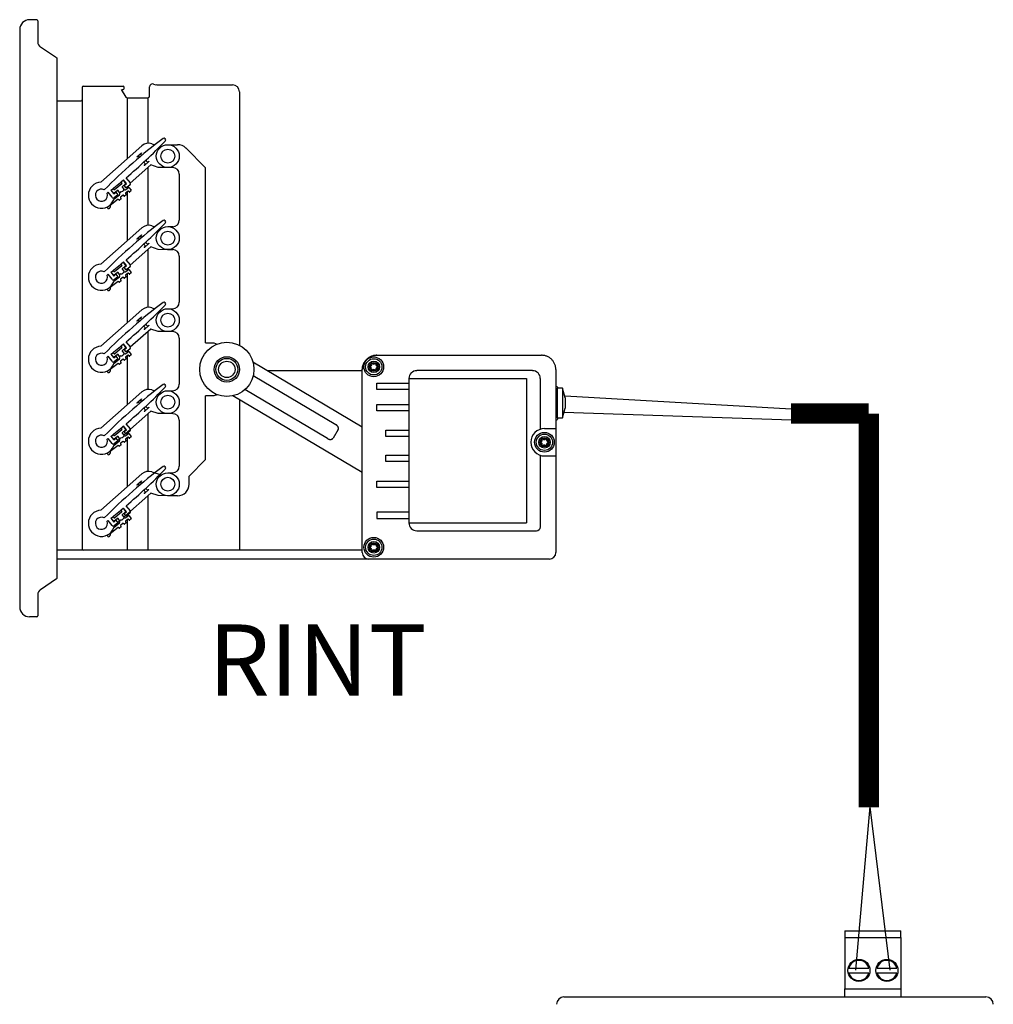
# Model space of a CAD drawing. Units: millimetres. Extents: x -1019 to 29678, y 158 to 8563.
# Drawn here: x 8813 to 9959, y 2417 to 3576 of the extents above; entities that cross this region are included whole.
import ezdxf

# ---------------------------------------------------------------- set-up
doc = ezdxf.new("R2010")
doc.units = ezdxf.units.MM
for name, color, linetype in [('AIRZONE CABLE', 7, 'Continuous'), ('AIRZONE HARDWARE', 7, 'Continuous'), ('Cable negro', 8, 'Continuous'), ('Cable rojo', 1, 'Continuous')]:
    doc.layers.add(name, color=color, linetype=linetype)
doc.styles.get("Standard").update_dxf_attribs({"font": 'arial.ttf'})

msp = doc.modelspace()

# ---------------------------------------------------------------- linework, layer by layer
at = {"color": 7, "linetype": 'Continuous'}
for p, q in [((8832.9, 3575.9), (8824.4, 3575.9)), ((8832.9, 3575.9), (8824.4, 3575.9)), ((8834.1, 3574.7), (8834.1, 3549.8)), ((8812.8, 3564.3), (8812.8, 2884.7)), ((8856.3, 3531), (8837.3, 3543.7)), ((8856.9, 2919.1), (8856.9, 3529.9)), ((8970.1, 3500.1), (8972.9, 3499.4)), ((8886.2, 3496.4), (8886.2, 2952.6)), ((8887.4, 3497.5), (8934.5, 3497.5)), ((8887.4, 3497.5), (8934.5, 3497.5)), ((8932.4, 3493.6), (8937.7, 3484.9)), ((8932.9, 3493.6), (8934.5, 3493.6)), ((8935.6, 3494.8), (8935.6, 3496.4)), ((8965.7, 3485.9), (8965.7, 3496.8)), ((8975.5, 3499.1), (9063.3, 3499.1)), ((9071.5, 3490.9), (9071.5, 3192.5)), ((8856.9, 3480.5), (8885, 3480.5)), ((8856.9, 3480.5), (8885, 3480.5)), ((8939.3, 3484), (8963.8, 3484)), ((8908.4, 3384.7), (8956.6, 3427.4)), ((8950.7, 3414.5), (8956, 3419.2)), ((8956, 3419.2), (8956.2, 3418.9)), ((8968.4, 3429.8), (8971.9, 3428.6)), ((8977.8, 3426.7), (8979.1, 3426.2)), ((8987.1, 3428.8), (8998.7, 3428.8)), ((9031.5, 3401.6), (9008.3, 3424.9)), ((8950.9, 3414.3), (8950.7, 3414.5)), ((8964.9, 3409.1), (8959.6, 3404.4)), ((8964.7, 3409.3), (8964.9, 3409.1)), ((8967.3, 3404.9), (8942.9, 3383.4)), ((8959.6, 3404.4), (8959.4, 3404.6)), ((8975.7, 3402.1), (8967.3, 3404.9)), ((8986.7, 3401.8), (8975.7, 3402.1)), ((8992.9, 3401.8), (8987.1, 3401.8)), ((9031.5, 3195.6), (9031.5, 3401.6)), ((8933.2, 3383.6), (8932.4, 3384.5)), ((8932.5, 3385.1), (8934.3, 3386.5)), ((8934.8, 3386.5), (8937.5, 3383.2)), ((8938.4, 3382.9), (8934.9, 3387.3)), ((8937.9, 3389.8), (8942.7, 3383.9)), ((9000.6, 3394.1), (9000.6, 3340)), ((8921.6, 3366.9), (8916.8, 3372.8)), ((8919.9, 3375.1), (8923.4, 3370.8)), ((8920.3, 3375.2), (8922.4, 3376.9)), ((8923.5, 3371.3), (8920.3, 3375.2)), ((8923, 3376.9), (8923.7, 3376)), ((8923.4, 3370.8), (8926, 3372.8)), ((8927.9, 3374.9), (8923.5, 3371.3)), ((8924.2, 3375.9), (8933.1, 3383.1)), ((8926, 3372.8), (8928.4, 3369.8)), ((8930.4, 3372.4), (8928.5, 3374.9)), ((8931.7, 3373.5), (8930.5, 3372.3)), ((8937.4, 3382.6), (8933.3, 3379.3)), ((8933.3, 3378.7), (8935.2, 3376.3)), ((8935.9, 3380.9), (8938.4, 3382.9)), ((8938.3, 3377.9), (8935.9, 3380.9)), ((8940.4, 3374.1), (8937.5, 3371.7)), ((8937.9, 3376), (8940.8, 3378.4)), ((8942.4, 3381.1), (8938.3, 3377.9)), ((8941.7, 3373.1), (8940.9, 3374)), ((8941.4, 3378.4), (8944.1, 3375.1)), ((8944, 3374.5), (8942.2, 3373.1)), ((8928.5, 3364.5), (8919.4, 3357.1)), ((8923.7, 3364.5), (8930.1, 3369.7)), ((8928.4, 3369.8), (8924.4, 3366.6)), ((8929.8, 3363.5), (8929.1, 3364.4)), ((8932.1, 3364.9), (8930.3, 3363.5)), ((8934.5, 3369.3), (8931.5, 3366.9)), ((8931.5, 3366.4), (8932.2, 3365.5)), ((8935.7, 3368.3), (8935, 3369.2)), ((8938.1, 3369.7), (8936.3, 3368.3)), ((8937.4, 3371.2), (8938.1, 3370.3)), ((8916, 3355.2), (8916, 3355.6)), ((8919.3, 3356.8), (8919.1, 3354.9)), ((8908.4, 3288.2), (8956.6, 3330.9)), ((8968.4, 3333.3), (8971.9, 3332.1)), ((8977.8, 3330.1), (8979.1, 3329.7)), ((8987.1, 3332.3), (8992.9, 3332.3)), ((8950.7, 3318), (8956, 3322.6)), ((8950.9, 3317.7), (8950.7, 3318)), ((8956, 3322.6), (8956.2, 3322.4)), ((8967.3, 3308.4), (8942.9, 3286.8)), ((8959.6, 3307.8), (8959.4, 3308.1)), ((8964.9, 3312.5), (8959.6, 3307.8)), ((8964.7, 3312.8), (8964.9, 3312.5)), ((8975.7, 3305.6), (8967.3, 3308.4)), ((8986.7, 3305.2), (8975.7, 3305.6)), ((8992.9, 3305.2), (8987.1, 3305.2)), ((8937.9, 3293.2), (8942.7, 3287.3)), ((9000.6, 3297.5), (9000.6, 3243.4)), ((8920.3, 3278.7), (8922.4, 3280.4)), ((8923, 3280.3), (8923.7, 3279.4)), ((8924.2, 3279.4), (8933.1, 3286.5)), ((8933.2, 3287.1), (8932.4, 3288)), ((8932.5, 3288.5), (8934.3, 3290)), ((8937.4, 3286.1), (8933.3, 3282.7)), ((8933.3, 3282.2), (8935.2, 3279.8)), ((8934.8, 3289.9), (8937.5, 3286.6)), ((8938.4, 3286.4), (8934.9, 3290.7)), ((8935.9, 3284.3), (8938.4, 3286.4)), ((8938.3, 3281.3), (8935.9, 3284.3)), ((8937.9, 3279.5), (8940.8, 3281.9)), ((8942.4, 3284.6), (8938.3, 3281.3)), ((8941.4, 3281.8), (8944.1, 3278.5)), ((8921.6, 3270.3), (8916.8, 3276.2)), ((8919.9, 3278.6), (8923.4, 3274.2)), ((8923.5, 3274.8), (8920.3, 3278.7)), ((8923.4, 3274.2), (8926, 3276.3)), ((8927.9, 3278.4), (8923.5, 3274.8)), ((8923.7, 3268), (8930.1, 3273.2)), ((8928.4, 3273.3), (8924.4, 3270)), ((8926, 3276.3), (8928.4, 3273.3)), ((8930.4, 3275.9), (8928.5, 3278.3)), ((8932.1, 3268.4), (8930.3, 3266.9)), ((8931.7, 3276.9), (8930.5, 3275.8)), ((8934.5, 3272.7), (8931.5, 3270.4)), ((8931.5, 3269.8), (8932.2, 3268.9)), ((8935.7, 3271.8), (8935, 3272.7)), ((8938.1, 3273.2), (8936.3, 3271.7)), ((8937.4, 3274.6), (8938.1, 3273.7)), ((8940.4, 3277.5), (8937.5, 3275.2)), ((8941.7, 3276.6), (8940.9, 3277.5)), ((8944, 3278), (8942.2, 3276.5)), ((8916, 3258.7), (8916, 3259)), ((8919.3, 3260.3), (8919.1, 3258.4)), ((8928.5, 3267.9), (8919.4, 3260.5)), ((8929.8, 3267), (8929.1, 3267.9)), ((8908.4, 3191.7), (8956.6, 3234.3)), ((8968.4, 3236.7), (8971.9, 3235.5)), ((8977.8, 3233.6), (8979.1, 3233.1)), ((8987.1, 3235.7), (8992.9, 3235.7)), ((8950.7, 3221.4), (8956, 3226.1)), ((8956, 3226.1), (8956.2, 3225.8)), ((8967.3, 3211.8), (8942.9, 3190.3)), ((8950.9, 3221.2), (8950.7, 3221.4)), ((8959.6, 3211.3), (8959.4, 3211.6)), ((8964.9, 3216), (8959.6, 3211.3)), ((8964.7, 3216.2), (8964.9, 3216)), ((8975.7, 3209), (8967.3, 3211.8)), ((8986.7, 3208.7), (8975.7, 3209)), ((8992.9, 3208.7), (8987.1, 3208.7)), ((9000.6, 3201), (9000.6, 3146.9)), ((8924.2, 3182.8), (8933.1, 3190)), ((8933.2, 3190.5), (8932.4, 3191.4)), ((8932.5, 3192), (8934.3, 3193.4)), ((8937.4, 3189.5), (8933.3, 3186.2)), ((8934.8, 3193.4), (8937.5, 3190.1)), ((8938.4, 3189.8), (8934.9, 3194.2)), ((8935.9, 3187.8), (8938.4, 3189.8)), ((8938.3, 3184.8), (8935.9, 3187.8)), ((8937.9, 3196.7), (8942.7, 3190.8)), ((8942.4, 3188.1), (8938.3, 3184.8)), ((9031.5, 3195.6), (9041.3, 3195.6)), ((9041.3, 3195.6), (9045.3, 3194.1)), ((8921.6, 3173.8), (8916.8, 3179.7)), ((8919.9, 3182.1), (8923.4, 3177.7)), ((8920.3, 3182.1), (8922.4, 3183.8)), ((8923.5, 3178.2), (8920.3, 3182.1)), ((8923, 3183.8), (8923.7, 3182.9)), ((8923.4, 3177.7), (8926, 3179.8)), ((8927.9, 3181.8), (8923.5, 3178.2)), ((8923.7, 3171.4), (8930.1, 3176.6)), ((8928.4, 3176.8), (8924.4, 3173.5)), ((8926, 3179.8), (8928.4, 3176.8)), ((8930.4, 3179.4), (8928.5, 3181.8)), ((8931.7, 3180.4), (8930.5, 3179.3)), ((8934.5, 3176.2), (8931.5, 3173.8)), ((8933.3, 3185.7), (8935.2, 3183.3)), ((8935.7, 3175.2), (8935, 3176.1)), ((8938.1, 3176.6), (8936.3, 3175.2)), ((8937.4, 3178.1), (8938.1, 3177.2)), ((8940.4, 3181), (8937.5, 3178.6)), ((8937.9, 3183), (8940.8, 3185.3)), ((8941.7, 3180), (8940.9, 3180.9)), ((8941.4, 3185.3), (8944.1, 3182)), ((8944, 3181.4), (8942.2, 3180)), ((9232.9, 3180.9), (9426.9, 3180.9)), ((8928.5, 3171.4), (8919.4, 3164)), ((8929.8, 3170.4), (8929.1, 3171.3)), ((8932.1, 3171.8), (8930.3, 3170.4)), ((8931.5, 3173.3), (8932.2, 3172.4)), ((9087.3, 3173.1), (9216, 3096.7)), ((9216, 2948.8), (9216, 3164)), ((8916, 3162.1), (8916, 3162.5)), ((8919.3, 3163.7), (8919.1, 3161.8)), ((9087.7, 3157.1), (9184.7, 3099.5)), ((9104.1, 3163.1), (9216, 3163.1)), ((9445.1, 3143.9), (9443.8, 3143.9)), ((9445.1, 3143.9), (9445.6, 3143.4)), ((9445.4, 3142.1), (9445.4, 3107.3)), ((9451.6, 3142.1), (9445.4, 3142.1)), ((9445.6, 3143.2), (9445.6, 3142.1)), ((9451.6, 3142.1), (9451.6, 3107.3)), ((9454.6, 3130.9), (9451.6, 3142.1)), ((8908.4, 3095.1), (8956.6, 3137.8)), ((8950.7, 3124.9), (8956, 3129.5)), ((8956, 3129.5), (8956.2, 3129.3)), ((8968.4, 3140.2), (8971.9, 3139)), ((8977.8, 3137), (8979.1, 3136.6)), ((8987.1, 3139.2), (8992.9, 3139.2)), ((9031.5, 3058.1), (9031.5, 3133)), ((9045.3, 3134.5), (9041.3, 3133)), ((9216, 3042.8), (9063.6, 3133.2)), ((9174.9, 3082.9), (9077.8, 3140.5)), ((9454.6, 3130.9), (9454.6, 3118.5)), ((8950.9, 3124.6), (8950.7, 3124.9)), ((8964.9, 3119.4), (8959.6, 3114.8)), ((8964.7, 3119.7), (8964.9, 3119.4)), ((9071.5, 3128.6), (9071.5, 2951.5)), ((9451.6, 3107.3), (9454.6, 3118.5)), ((8967.3, 3115.3), (8936.1, 3087.7)), ((8959.6, 3114.8), (8959.4, 3115)), ((8975.7, 3112.5), (8967.3, 3115.3)), ((8986.7, 3112.2), (8975.7, 3112.5)), ((8992.9, 3112.2), (8987.1, 3112.2)), ((9445.4, 3107.3), (9451.6, 3107.3)), ((9445.6, 3107.3), (9445.6, 3105.7)), ((9445.6, 3107.3), (9445.6, 3105.6)), ((8933.2, 3094), (8932.4, 3094.9)), ((8932.5, 3095.4), (8934.3, 3096.9)), ((8934.8, 3096.8), (8937.5, 3093.5)), ((8938.4, 3093.3), (8934.9, 3097.7)), ((8937.9, 3100.1), (8942.7, 3094.2)), ((9000.6, 3104.4), (9000.6, 3050.4)), ((9443.8, 3105), (9445.1, 3105)), ((9445.6, 3105.6), (9445.1, 3105)), ((8921.6, 3077.2), (8916.8, 3083.1)), ((8919.9, 3085.5), (8923.4, 3081.2)), ((8920.3, 3085.6), (8922.4, 3087.3)), ((8923.5, 3081.7), (8920.3, 3085.6)), ((8923, 3087.2), (8923.7, 3086.3)), ((8923.4, 3081.2), (8926, 3083.2)), ((8927.9, 3085.3), (8923.5, 3081.7)), ((8924.2, 3086.3), (8933.1, 3093.5)), ((8931.7, 3083.8), (8924.2, 3077.2)), ((8926, 3083.2), (8928.4, 3080.2)), ((8930.4, 3082.8), (8928.5, 3085.2)), ((8937.4, 3093), (8933.3, 3089.7)), ((8933.3, 3089.1), (8935.2, 3086.7)), ((8935.9, 3091.2), (8938.4, 3093.3)), ((8938.3, 3088.2), (8935.9, 3091.2)), ((8940.4, 3084.4), (8937.5, 3082.1)), ((8937.9, 3086.4), (8940.8, 3088.8)), ((8942.4, 3091.5), (8938.3, 3088.2)), ((8941.7, 3083.5), (8940.9, 3084.4)), ((8941.4, 3088.7), (8944.1, 3085.4)), ((8944, 3084.9), (8942.2, 3083.4)), ((9187.5, 3093.4), (9181.5, 3083.4)), ((8928.5, 3074.9), (8919.4, 3067.5)), ((8923.7, 3074.9), (8930.1, 3080.1)), ((8928.4, 3080.2), (8924.4, 3076.9)), ((8929.8, 3073.9), (8929.1, 3074.8)), ((8932.1, 3075.3), (8930.3, 3073.8)), ((8934.5, 3079.6), (8931.5, 3077.3)), ((8931.5, 3076.7), (8932.2, 3075.8)), ((8935.7, 3078.7), (8935, 3079.6)), ((8938.1, 3080.1), (8936.3, 3078.6)), ((8937.4, 3081.5), (8938.1, 3080.6)), ((8916, 3065.6), (8916, 3065.9)), ((8919.3, 3067.2), (8919.1, 3065.3)), ((9012.2, 3038.8), (9031.5, 3058.1)), ((8908.4, 2998.6), (8956.6, 3041.3)), ((8968.4, 3043.6), (8979.1, 3040)), ((8987.1, 3042.6), (8992.9, 3042.6)), ((9012.2, 3029.1), (9012.2, 3038.8)), ((8950.7, 3028.3), (8956, 3033)), ((8950.9, 3028.1), (8950.7, 3028.3)), ((8956, 3033), (8956.2, 3032.8)), ((8967.3, 3018.7), (8936.1, 2991.1)), ((8959.6, 3018.2), (8959.4, 3018.5)), ((8964.9, 3022.9), (8959.6, 3018.2)), ((8964.7, 3023.1), (8964.9, 3022.9)), ((8975.7, 3015.9), (8967.3, 3018.7)), ((8986.7, 3015.6), (8975.7, 3015.9)), ((8998.7, 3015.6), (8987.1, 3015.6)), ((8937.9, 3003.6), (8942.7, 2997.7)), ((8920.3, 2989.1), (8922.4, 2990.8)), ((8923, 2990.7), (8923.7, 2989.8)), ((8924.2, 2989.7), (8933.1, 2996.9)), ((8933.2, 2997.5), (8932.4, 2998.4)), ((8932.5, 2998.9), (8934.3, 3000.4)), ((8937.4, 2996.5), (8933.3, 2993.1)), ((8933.3, 2992.6), (8935.2, 2990.2)), ((8934.8, 3000.3), (8937.5, 2997)), ((8938.4, 2996.8), (8934.9, 3001.1)), ((8935.9, 2994.7), (8938.4, 2996.8)), ((8938.3, 2991.7), (8935.9, 2994.7)), ((8937.9, 2989.9), (8940.8, 2992.2)), ((8942.4, 2995), (8938.3, 2991.7)), ((8941.4, 2992.2), (8944.1, 2988.9)), ((8921.6, 2980.7), (8916.8, 2986.6)), ((8919.9, 2989), (8923.4, 2984.6)), ((8923.5, 2985.2), (8920.3, 2989.1)), ((8923.4, 2984.6), (8926, 2986.7)), ((8927.9, 2988.7), (8923.5, 2985.2)), ((8923.7, 2978.3), (8930.1, 2983.6)), ((8931.7, 2987.3), (8924.2, 2980.6)), ((8928.4, 2983.7), (8924.4, 2980.4)), ((8926, 2986.7), (8928.4, 2983.7)), ((8930.4, 2986.3), (8928.5, 2988.7)), ((8932.1, 2978.8), (8930.3, 2977.3)), ((8934.5, 2983.1), (8931.5, 2980.7)), ((8931.5, 2980.2), (8932.2, 2979.3)), ((8935.7, 2982.1), (8935, 2983)), ((8938.1, 2983.5), (8936.3, 2982.1)), ((8937.4, 2985), (8938.1, 2984.1)), ((8940.4, 2987.9), (8937.5, 2985.5)), ((8941.7, 2986.9), (8940.9, 2987.8)), ((8944, 2988.3), (8942.2, 2986.9)), ((8916, 2969.1), (8916, 2969.4)), ((8919.3, 2970.7), (8919.1, 2968.7)), ((8928.5, 2978.3), (8919.4, 2970.9)), ((8929.8, 2977.4), (8929.1, 2978.3)), ((8857.2, 2951.5), (8856.9, 2951.5)), ((9216, 2951.5), (8856.9, 2951.5)), ((8934.5, 2951.5), (8887.4, 2951.5)), ((9142.2, 2951.5), (8970, 2951.5)), ((9436.1, 2941), (8856.9, 2941)), ((8837.3, 2905.3), (8856.3, 2918)), ((8834.1, 2899.2), (8834.1, 2874.2)), ((8832.9, 2873.1), (8824.4, 2873.1)), ((8832.9, 2873.1), (8824.4, 2873.1))]:
    msp.add_line(p, q, dxfattribs=at)
for p, q in [((8939.3, 3484), (8939.3, 3412.1)), ((8963.8, 3484), (8963.8, 3430.4)), ((8963.8, 3401.8), (8963.8, 3333.9)), ((8939.3, 3378.7), (8939.3, 3377.2)), ((8939.3, 3373.2), (8939.3, 3315.6)), ((8963.8, 3305.3), (8963.8, 3237.3)), ((8939.3, 3282.2), (8939.3, 3280.7)), ((8939.3, 3276.7), (8939.3, 3219)), ((8963.8, 3208.7), (8963.8, 3140.8)), ((8939.3, 3185.6), (8939.3, 3184.1)), ((8939.3, 3180.1), (8939.3, 3122.5)), ((9443.8, 3164), (9443.8, 2948.8)), ((9270.8, 3153.5), (9270.8, 2983.6)), ((9270.8, 3153.5), (9409.1, 3153.5)), ((9416.2, 3162.8), (9280.1, 3162.8)), ((9409.1, 3153.5), (9409.1, 2983.6)), ((9425.5, 3093.9), (9425.5, 3153.5)), ((9233, 3148.2), (9270.8, 3148.2)), ((9233, 3140.7), (9233, 3148.2)), ((9270.8, 3140.7), (9233, 3140.7)), ((9041.1, 3133), (9031.5, 3133)), ((9233, 3123.1), (9270.8, 3123.1)), ((9233, 3115.6), (9233, 3123.1)), ((8963.8, 3112.2), (8963.8, 3044.2)), ((9270.8, 3115.6), (9233, 3115.6)), ((9430.3, 3094.6), (9443.8, 3094.6)), ((8939.3, 3089.1), (8939.3, 3087.6)), ((8939.3, 3083.6), (8939.3, 3026)), ((9243.5, 3092.7), (9270.8, 3092.7)), ((9243.5, 3085.3), (9243.5, 3092.7)), ((9270.8, 3085.3), (9243.5, 3085.3)), ((9243.5, 3063.2), (9270.8, 3063.2)), ((9243.5, 3055.8), (9243.5, 3063.2)), ((9425.5, 2979), (9425.5, 3063.2)), ((9430.3, 3062.4), (9443.8, 3062.4)), ((9270.8, 3055.8), (9243.5, 3055.8)), ((9233, 3032.9), (9270.8, 3032.9)), ((9233, 3025.4), (9233, 3032.9)), ((9270.8, 3025.4), (9233, 3025.4)), ((8963.8, 3015.6), (8963.8, 2951.5)), ((8939.3, 2992.5), (8939.3, 2991)), ((9270.8, 2996.3), (9233, 2996.3)), ((9233, 2996.3), (9233, 2988.9)), ((8939.3, 2987.1), (8939.3, 2951.5)), ((9233, 2988.9), (9270.8, 2988.9)), ((9270.8, 2983.6), (9409.1, 2983.6)), ((9280.1, 2974.3), (9420.9, 2974.3))]:
    msp.add_line(p, q)
at = {"const_width": 23.9}
for points in [[(9812, 3112.3), (9720.5, 3112.3), (9720.5, 3112.3), (9720.5, 3112.3)], [(9812, 2649), (9812, 3112.3), (9812, 3112.3), (9812, 3112.3)]]:
    msp.add_lwpolyline(points, dxfattribs=at)
at = {"color": 7, "linetype": 'Continuous'}
for centre, radius in [((8987.1, 3415.3), 13.5), ((8987.1, 3415.3), 8.16), ((8987.1, 3318.8), 13.5), ((8987.1, 3318.8), 8.16), ((8987.1, 3222.2), 13.5), ((8987.1, 3222.2), 8.16), ((9056.6, 3164.3), 14.9), ((9056.6, 3164.3), 12.9), ((9229.5, 3167.3), 11.6), ((9229.5, 3167.3), 9.59), ((9056.6, 3164.3), 9.65), ((9229.5, 3167.3), 6.76), ((9229.5, 3167.3), 5.21), ((9229.5, 3167.3), 4.63), ((8987.1, 3125.7), 13.5), ((8987.1, 3125.7), 8.16), ((9430.3, 3078.5), 11.6), ((9430.3, 3078.5), 9.59), ((9430.3, 3078.5), 6.76), ((9430.3, 3078.5), 5.21), ((9430.3, 3078.5), 4.63), ((8987.1, 3029.1), 13.5), ((8987.1, 3029.1), 8.16), ((9229.5, 2954.9), 11.6), ((9229.5, 2954.9), 9.59), ((9229.5, 2954.9), 6.76), ((9229.5, 2954.9), 5.21), ((9229.5, 2954.9), 4.63)]:
    msp.add_circle(centre, radius, dxfattribs=at)
msp.add_circle((9056.6, 3164.3), 31.9)
for centre, radius, start, end in [((8824.4, 3564.3), 11.6, 90, 180), ((8824.4, 3564.3), 11.6, 90, 180), ((8832.9, 3574.7), 1.16, 0, 90), ((8832.9, 3574.7), 1.16, 0, 90), ((8841.4, 3549.8), 7.34, 180, 236.2323), ((8855.6, 3529.9), 1.35, 0, 56.2323), ((8969.2, 3496.8), 3.48, 74.9847, 180), ((8887.4, 3496.4), 1.16, 90, 180), ((8887.4, 3496.4), 1.16, 90, 180), ((8934.5, 3496.4), 1.16, 0, 90), ((8934.5, 3496.4), 1.16, 0, 90), ((8934.5, 3494.8), 1.16, 270, 0), ((8975.5, 3509.1), 10, 254.9847, 270), ((8885, 3481.7), 1.16, 270, 0), ((8885, 3481.7), 1.16, 270, 0), ((8939.3, 3485.9), 1.93, 211.4324, 270), ((8963.8, 3485.9), 1.93, 270, 0), ((9348.3, 2946), 612.1, 126.8169, 135.4171), ((8542.7, 3857.1), 612.1, 310.2183, 316.1463), ((8982.7, 3434.5), 1.93, 311.4816, 131.4816), ((8964.6, 3418.5), 12, 71.4816, 131.4816), ((8998.7, 3415.3), 13.5, 45, 90), ((8992.9, 3394.1), 7.72, 0, 90), ((8909, 3369.3), 15.4, 92.2866, 350.6765), ((8542.7, 3857.1), 612.1, 308.0492, 309.8567), ((8932.7, 3384.8), 0.386, 128.9816, 218.9816), ((8934.5, 3386.2), 0.386, 38.9816, 128.9816), ((8909, 3369.3), 7.14, 62.0926, 20.8706), ((8542.7, 3857.1), 612.1, 307.546, 307.6876), ((8922.7, 3376.6), 0.386, 38.9816, 128.9816), ((8924, 3376.2), 0.386, 218.9816, 308.9816), ((8928.2, 3374.6), 0.386, 38.9816, 128.9816), ((8932.2, 3377.3), 3.86, 262.7814, 338.0273), ((8932.9, 3383.4), 0.386, 308.9816, 38.9816), ((8933.6, 3379), 0.386, 128.9816, 218.9816), ((8936.7, 3377.6), 1.93, 218.9816, 308.9816), ((8937.2, 3382.9), 0.386, 308.9816, 38.9816), ((8940.6, 3373.8), 0.386, 38.9816, 128.9816), ((8941.1, 3378.1), 0.386, 38.9816, 128.9816), ((8942, 3373.4), 0.386, 218.9816, 308.9816), ((8941.2, 3382.6), 1.93, 308.9816, 38.9816), ((8943.8, 3374.8), 0.386, 308.9816, 38.9816), ((8923.1, 3368.1), 1.93, 218.9816, 308.9816), ((8928.8, 3364.2), 0.386, 38.9816, 128.9816), ((8930.1, 3363.8), 0.386, 218.9816, 308.9816), ((8928.9, 3371.2), 1.93, 308.9816, 38.9816), ((8931.8, 3366.6), 0.386, 128.9816, 218.9816), ((8931.9, 3365.2), 0.386, 308.9816, 38.9816), ((8934.7, 3369), 0.386, 38.9816, 128.9816), ((8936, 3368.6), 0.386, 218.9816, 308.9816), ((8937.7, 3371.4), 0.386, 128.9816, 218.9816), ((8937.8, 3370), 0.386, 308.9816, 38.9816), ((8917.5, 3355.1), 1.54, 173.9816, 353.9816), ((8919.6, 3356.8), 0.386, 128.9816, 173.9816), ((9348.3, 2849.4), 612.1, 126.8169, 135.4171), ((8982.7, 3338), 1.93, 311.4816, 131.4816), ((8992.9, 3340), 7.72, 270, 0), ((8542.7, 3760.6), 612.1, 310.2183, 316.1463), ((8964.6, 3321.9), 12, 71.4816, 131.4816), ((8992.9, 3297.5), 7.72, 0, 90), ((8909, 3272.8), 15.4, 92.2866, 350.6765), ((8909, 3272.8), 7.14, 62.0926, 20.8706), ((8542.7, 3760.6), 612.1, 308.0492, 309.8567), ((8922.7, 3280.1), 0.386, 38.9816, 128.9816), ((8932.7, 3288.2), 0.386, 128.9816, 218.9816), ((8932.9, 3286.8), 0.386, 308.9816, 38.9816), ((8933.6, 3282.4), 0.386, 128.9816, 218.9816), ((8934.5, 3289.7), 0.386, 38.9816, 128.9816), ((8936.7, 3281), 1.93, 218.9816, 308.9816), ((8937.2, 3286.4), 0.386, 308.9816, 38.9816), ((8941.1, 3281.6), 0.386, 38.9816, 128.9816), ((8941.2, 3286.1), 1.93, 308.9816, 38.9816), ((8542.7, 3760.6), 612.1, 307.546, 307.6876), ((8923.1, 3271.5), 1.93, 218.9816, 308.9816), ((8924, 3279.7), 0.386, 218.9816, 308.9816), ((8928.2, 3278.1), 0.386, 38.9816, 128.9816), ((8928.9, 3274.7), 1.93, 308.9816, 38.9816), ((8931.8, 3270.1), 0.386, 128.9816, 218.9816), ((8932.2, 3280.7), 3.86, 262.7814, 338.0273), ((8931.9, 3268.7), 0.386, 308.9816, 38.9816), ((8934.7, 3272.4), 0.386, 38.9816, 128.9816), ((8936, 3272), 0.386, 218.9816, 308.9816), ((8937.7, 3274.9), 0.386, 128.9816, 218.9816), ((8937.8, 3273.5), 0.386, 308.9816, 38.9816), ((8940.6, 3277.2), 0.386, 38.9816, 128.9816), ((8942, 3276.8), 0.386, 218.9816, 308.9816), ((8943.8, 3278.3), 0.386, 308.9816, 38.9816), ((8917.5, 3258.5), 1.54, 173.9816, 353.9816), ((8919.6, 3260.2), 0.386, 128.9816, 173.9816), ((8928.8, 3267.6), 0.386, 38.9816, 128.9816), ((8930.1, 3267.2), 0.386, 218.9816, 308.9816), ((9348.3, 2752.9), 612.1, 126.8169, 135.4171), ((8542.7, 3664.1), 612.1, 310.2183, 316.1463), ((8964.6, 3225.4), 12, 71.4816, 131.4816), ((8982.7, 3241.4), 1.93, 311.4816, 131.4816), ((8992.9, 3243.4), 7.72, 270, 0), ((8992.9, 3201), 7.72, 0, 90), ((8909, 3176.2), 15.4, 92.2866, 350.6765), ((8542.7, 3664.1), 612.1, 308.0492, 309.8567), ((8932.7, 3191.7), 0.386, 128.9816, 218.9816), ((8932.9, 3190.3), 0.386, 308.9816, 38.9816), ((8934.5, 3193.1), 0.386, 38.9816, 128.9816), ((8937.2, 3189.8), 0.386, 308.9816, 38.9816), ((8941.2, 3189.6), 1.93, 308.9816, 38.9816), ((8909, 3176.2), 7.14, 62.0926, 20.8706), ((8542.7, 3664.1), 612.1, 307.546, 307.6876), ((8922.7, 3183.5), 0.386, 38.9816, 128.9816), ((8924, 3183.1), 0.386, 218.9816, 308.9816), ((8928.2, 3181.5), 0.386, 38.9816, 128.9816), ((8928.9, 3178.2), 1.93, 308.9816, 38.9816), ((8932.2, 3184.2), 3.86, 262.7814, 338.0273), ((8933.6, 3185.9), 0.386, 128.9816, 218.9816), ((8934.7, 3175.9), 0.386, 38.9816, 128.9816), ((8936.7, 3184.5), 1.93, 218.9816, 308.9816), ((8937.7, 3178.3), 0.386, 128.9816, 218.9816), ((8937.8, 3176.9), 0.386, 308.9816, 38.9816), ((8940.6, 3180.7), 0.386, 38.9816, 128.9816), ((8941.1, 3185), 0.386, 38.9816, 128.9816), ((8942, 3180.3), 0.386, 218.9816, 308.9816), ((8943.8, 3181.7), 0.386, 308.9816, 38.9816), ((8919.6, 3163.7), 0.386, 128.9816, 173.9816), ((8923.1, 3175), 1.93, 218.9816, 308.9816), ((8928.8, 3171.1), 0.386, 38.9816, 128.9816), ((8930.1, 3170.7), 0.386, 218.9816, 308.9816), ((8931.8, 3173.5), 0.386, 128.9816, 218.9816), ((8931.9, 3172.1), 0.386, 308.9816, 38.9816), ((8936, 3175.5), 0.386, 218.9816, 308.9816), ((9225.2, 3167.3), 0.407, 105.7846, 254.2154), ((9224.4, 3170.3), 2.64, 285.7846, 14.2154), ((9224.4, 3164.4), 2.64, 345.7846, 74.2154), ((9227.4, 3171), 0.407, 45.7846, 194.2154), ((9229.5, 3173.2), 2.64, 225.7846, 314.2154), ((9229.5, 3161.5), 2.64, 45.7846, 134.2154), ((9231.6, 3171), 0.407, 345.7846, 134.2154), ((9234.6, 3170.3), 2.64, 165.7846, 254.2154), ((9234.6, 3164.4), 2.64, 105.7846, 194.2154), ((9233.8, 3167.3), 0.407, 285.7846, 74.2154), ((8917.5, 3162), 1.54, 173.9816, 353.9816), ((9227.4, 3163.7), 0.407, 165.7846, 314.2154), ((9231.6, 3163.7), 0.407, 225.7846, 14.2154), ((9348.3, 2656.3), 612.1, 126.8169, 135.4171), ((8542.7, 3567.5), 612.1, 310.2183, 316.1463), ((8964.6, 3128.8), 12, 71.4816, 131.4816), ((8982.7, 3144.9), 1.93, 311.4816, 131.4816), ((8992.9, 3146.9), 7.72, 270, 0), ((8992.9, 3104.4), 7.72, 0, 90), ((8909, 3079.7), 15.4, 92.2866, 350.6765), ((8542.7, 3567.5), 612.1, 308.0492, 309.8567), ((8932.7, 3095.1), 0.386, 128.9816, 218.9816), ((8934.5, 3096.6), 0.386, 38.9816, 128.9816), ((8909, 3079.7), 7.14, 62.0926, 20.8706), ((8542.7, 3567.5), 612.1, 307.546, 307.6876), ((8922.7, 3087), 0.386, 38.9816, 128.9816), ((8924, 3086.6), 0.386, 218.9816, 308.9816), ((8928.2, 3085), 0.386, 38.9816, 128.9816), ((8928.9, 3081.6), 1.93, 308.9816, 38.9816), ((8932.2, 3087.7), 3.86, 262.7814, 0.1817), ((8932.9, 3093.8), 0.386, 308.9816, 38.9816), ((8933.6, 3089.4), 0.386, 128.9816, 218.9816), ((8936.7, 3087.9), 1.93, 218.9816, 308.9816), ((8937.2, 3093.3), 0.386, 308.9816, 38.9816), ((8940.6, 3084.1), 0.386, 38.9816, 128.9816), ((8941.1, 3088.5), 0.386, 38.9816, 128.9816), ((8942, 3083.7), 0.386, 218.9816, 308.9816), ((8941.2, 3093), 1.93, 308.9816, 38.9816), ((8943.8, 3085.2), 0.386, 308.9816, 38.9816), ((8923.1, 3078.4), 1.93, 218.9816, 308.9816), ((8928.8, 3074.6), 0.386, 38.9816, 128.9816), ((8930.1, 3074.1), 0.386, 218.9816, 308.9816), ((8931.8, 3077), 0.386, 128.9816, 218.9816), ((8931.9, 3075.6), 0.386, 308.9816, 38.9816), ((8934.7, 3079.3), 0.386, 38.9816, 128.9816), ((8936, 3078.9), 0.386, 218.9816, 308.9816), ((8937.7, 3081.8), 0.386, 128.9816, 218.9816), ((8937.8, 3080.4), 0.386, 308.9816, 38.9816), ((9426, 3078.5), 0.407, 105.7846, 254.2154), ((9425.2, 3081.5), 2.64, 285.7846, 14.2154), ((9425.2, 3075.6), 2.64, 345.7846, 74.2154), ((9428.2, 3082.2), 0.407, 45.7846, 194.2154), ((9428.2, 3074.8), 0.407, 165.7846, 314.2154), ((9430.3, 3084.4), 2.64, 225.7846, 314.2154), ((9430.3, 3072.6), 2.64, 45.7846, 134.2154), ((9432.4, 3082.2), 0.407, 345.7846, 134.2154), ((9432.4, 3074.8), 0.407, 225.7846, 14.2154), ((9435.4, 3081.5), 2.64, 165.7846, 254.2154), ((9435.4, 3075.6), 2.64, 105.7846, 194.2154), ((9434.6, 3078.5), 0.407, 285.7846, 74.2154), ((8917.5, 3065.4), 1.54, 173.9816, 353.9816), ((8919.6, 3067.2), 0.386, 128.9816, 173.9816), ((9348.3, 2559.8), 612.1, 126.8169, 135.4171), ((8982.7, 3048.4), 1.93, 311.4816, 131.4816), ((8992.9, 3050.4), 7.72, 270, 0), ((8542.7, 3471), 612.1, 310.2183, 316.1463), ((8964.6, 3032.3), 12, 71.4816, 131.4816), ((8998.7, 3029.1), 13.5, 270, 0), ((8909, 2983.1), 15.4, 92.2866, 350.6765), ((8909, 2983.1), 7.14, 62.0926, 20.8706), ((8542.7, 3471), 612.1, 308.0492, 309.8567), ((8922.7, 2990.5), 0.386, 38.9816, 128.9816), ((8932.2, 2991.1), 3.86, 262.7814, 0.1817), ((8932.7, 2998.6), 0.386, 128.9816, 218.9816), ((8932.9, 2997.2), 0.386, 308.9816, 38.9816), ((8933.6, 2992.8), 0.386, 128.9816, 218.9816), ((8934.5, 3000.1), 0.386, 38.9816, 128.9816), ((8936.7, 2991.4), 1.93, 218.9816, 308.9816), ((8937.2, 2996.8), 0.386, 308.9816, 38.9816), ((8941.1, 2991.9), 0.386, 38.9816, 128.9816), ((8941.2, 2996.5), 1.93, 308.9816, 38.9816), ((8542.7, 3471), 612.1, 307.546, 307.6876), ((8923.1, 2981.9), 1.93, 218.9816, 308.9816), ((8924, 2990), 0.386, 218.9816, 308.9816), ((8928.2, 2988.4), 0.386, 38.9816, 128.9816), ((8928.9, 2985.1), 1.93, 308.9816, 38.9816), ((8931.8, 2980.4), 0.386, 128.9816, 218.9816), ((8931.9, 2979.1), 0.386, 308.9816, 38.9816), ((8934.7, 2982.8), 0.386, 38.9816, 128.9816), ((8936, 2982.4), 0.386, 218.9816, 308.9816), ((8937.7, 2985.2), 0.386, 128.9816, 218.9816), ((8937.8, 2983.8), 0.386, 308.9816, 38.9816), ((8940.6, 2987.6), 0.386, 38.9816, 128.9816), ((8942, 2987.2), 0.386, 218.9816, 308.9816), ((8943.8, 2988.6), 0.386, 308.9816, 38.9816), ((8917.5, 2968.9), 1.54, 173.9816, 353.9816), ((8919.6, 2970.6), 0.386, 128.9816, 173.9816), ((8928.8, 2978), 0.386, 38.9816, 128.9816), ((8930.1, 2977.6), 0.386, 218.9816, 308.9816), ((9224.4, 2957.8), 2.64, 285.7846, 14.2154), ((9227.4, 2958.5), 0.407, 45.7846, 194.2154), ((9229.5, 2960.7), 2.64, 225.7846, 314.2154), ((9231.6, 2958.5), 0.407, 345.7846, 134.2154), ((9234.6, 2957.8), 2.64, 165.7846, 254.2154), ((8887.4, 2952.6), 1.16, 180, 270), ((8887.4, 2952.6), 1.16, 180, 270), ((9223.7, 2948.8), 7.72, 180, 270), ((9225.2, 2954.9), 0.407, 105.7846, 254.2154), ((9224.4, 2951.9), 2.64, 345.7846, 74.2154), ((9227.4, 2951.2), 0.407, 165.7846, 314.2154), ((9229.5, 2949), 2.64, 45.7846, 134.2154), ((9231.6, 2951.2), 0.407, 225.7846, 14.2154), ((9234.6, 2951.9), 2.64, 105.7846, 194.2154), ((9233.8, 2954.9), 0.407, 285.7846, 74.2154), ((9436.1, 2948.8), 7.72, 270, 0), ((8855.6, 2919.1), 1.35, 303.7677, 0), ((8841.4, 2899.2), 7.34, 123.7677, 180), ((8824.4, 2884.7), 11.6, 180, 270), ((8832.9, 2874.2), 1.16, 270, 0)]:
    msp.add_arc(centre, radius, start, end, dxfattribs=at)
for centre, radius, start, end in [((9063.3, 3490.9), 8.18, 0, 90), ((9280.1, 3153.5), 9.27, 90, 180), ((9416.2, 3153.5), 9.27, 0, 90), ((9430.3, 3078.5), 16.1, 90, 270), ((9280.1, 2983.6), 9.27, 180, 270), ((9420.9, 2979), 4.63, 270, 0)]:
    msp.add_arc(centre, radius, start, end)
for points, knots in [([(8956.2, 3418.9), (8956.1, 3418.8), (8956, 3418.7), (8955.9, 3418.6), (8955.6, 3418.4), (8955.4, 3418.1), (8955.3, 3417.9), (8955.2, 3417.7), (8955.2, 3417.5), (8955.3, 3417.2), (8955.4, 3417.1), (8955.6, 3416.7), (8956.1, 3416.2), (8956.1, 3416.1), (8956.2, 3416.1), (8956.2, 3416)], [0, 0, 0, 0, 0.0280442, 0.0280442, 0.0280442, 0.0906068, 0.0906068, 0.0906068, 0.1317487, 0.1317487, 0.1317487, 0.2140954, 0.2140954, 0.2140954, 0.2289899, 0.2289899, 0.2289899, 0.2289899]), ([(8953.7, 3413.9), (8953.7, 3414), (8953.7, 3414), (8953.6, 3414), (8953.2, 3414.6), (8952.9, 3414.9), (8952.5, 3415), (8952.3, 3415.1), (8952.1, 3415), (8951.8, 3414.9), (8951.5, 3414.8), (8951.3, 3414.6), (8951.1, 3414.5), (8951, 3414.4), (8950.9, 3414.3)], [0.7762013, 0.7762013, 0.7762013, 0.7762013, 0.7856227, 0.7856227, 0.7856227, 0.8488016, 0.8488016, 0.9119806, 0.9119806, 0.9119806, 0.9713502, 0.9713502, 0.9713502, 1, 1, 1, 1]), ([(8959.4, 3404.6), (8959.5, 3404.7), (8959.6, 3404.8), (8959.8, 3404.9), (8960, 3405.2), (8960.2, 3405.5), (8960.3, 3405.7), (8960.4, 3405.9), (8960.4, 3406.1), (8960.3, 3406.3), (8960.2, 3406.5), (8960, 3406.9), (8959.5, 3407.4), (8959.3, 3407.7), (8959, 3408), (8958.8, 3408.3)], [0, 0, 0, 0, 0.0286486, 0.0286486, 0.0286486, 0.0913542, 0.0913542, 0.0913542, 0.1323375, 0.1323375, 0.1323375, 0.2139585, 0.2139585, 0.2139585, 0.2902087, 0.2902087, 0.2902087, 0.2902087]), ([(8961.1, 3410.5), (8961.4, 3410.2), (8961.7, 3409.8), (8962, 3409.5), (8962.4, 3409), (8962.8, 3408.7), (8962.9, 3408.6), (8963.1, 3408.5), (8963.3, 3408.5), (8963.6, 3408.6), (8963.8, 3408.6), (8964.1, 3408.8), (8964.4, 3409), (8964.5, 3409.1), (8964.6, 3409.2), (8964.7, 3409.3)], [0.7043547, 0.7043547, 0.7043547, 0.7043547, 0.7861201, 0.7861201, 0.7861201, 0.8703054, 0.8703054, 0.8703054, 0.9119575, 0.9119575, 0.9119575, 0.9719326, 0.9719326, 0.9719326, 1, 1, 1, 1]), ([(8953.7, 3317.4), (8953.7, 3317.4), (8953.7, 3317.5), (8953.6, 3317.5), (8953.2, 3318), (8952.9, 3318.3), (8952.5, 3318.5), (8952.3, 3318.5), (8952.1, 3318.5), (8951.8, 3318.4), (8951.5, 3318.3), (8951.3, 3318), (8951.1, 3317.9), (8951, 3317.8), (8950.9, 3317.7)], [0.7762013, 0.7762013, 0.7762013, 0.7762013, 0.7856227, 0.7856227, 0.7856227, 0.8488016, 0.8488016, 0.9119806, 0.9119806, 0.9119806, 0.9713502, 0.9713502, 0.9713502, 1, 1, 1, 1]), ([(8956.2, 3322.4), (8956.1, 3322.3), (8956, 3322.2), (8955.9, 3322.1), (8955.6, 3321.8), (8955.4, 3321.6), (8955.3, 3321.3), (8955.2, 3321.1), (8955.2, 3320.9), (8955.3, 3320.7), (8955.4, 3320.5), (8955.6, 3320.2), (8956.1, 3319.7), (8956.1, 3319.6), (8956.2, 3319.5), (8956.2, 3319.5)], [0, 0, 0, 0, 0.0280442, 0.0280442, 0.0280442, 0.0906068, 0.0906068, 0.0906068, 0.1317487, 0.1317487, 0.1317487, 0.2140954, 0.2140954, 0.2140954, 0.2289899, 0.2289899, 0.2289899, 0.2289899]), ([(8959.4, 3308.1), (8959.5, 3308.2), (8959.6, 3308.3), (8959.8, 3308.4), (8960, 3308.7), (8960.2, 3308.9), (8960.3, 3309.2), (8960.4, 3309.4), (8960.4, 3309.6), (8960.3, 3309.8), (8960.2, 3310), (8960, 3310.3), (8959.5, 3310.8), (8959.3, 3311.1), (8959, 3311.4), (8958.8, 3311.7)], [0, 0, 0, 0, 0.0286486, 0.0286486, 0.0286486, 0.0913542, 0.0913542, 0.0913542, 0.1323375, 0.1323375, 0.1323375, 0.2139585, 0.2139585, 0.2139585, 0.2902087, 0.2902087, 0.2902087, 0.2902087]), ([(8961.1, 3313.9), (8961.4, 3313.6), (8961.7, 3313.3), (8962, 3313), (8962.4, 3312.5), (8962.8, 3312.2), (8962.9, 3312.1), (8963.1, 3312), (8963.3, 3312), (8963.6, 3312), (8963.8, 3312.1), (8964.1, 3312.2), (8964.4, 3312.5), (8964.5, 3312.6), (8964.6, 3312.7), (8964.7, 3312.8)], [0.7043547, 0.7043547, 0.7043547, 0.7043547, 0.7861201, 0.7861201, 0.7861201, 0.8703054, 0.8703054, 0.8703054, 0.9119575, 0.9119575, 0.9119575, 0.9719326, 0.9719326, 0.9719326, 1, 1, 1, 1]), ([(8953.7, 3220.8), (8953.7, 3220.9), (8953.7, 3220.9), (8953.6, 3221), (8953.2, 3221.5), (8952.9, 3221.8), (8952.5, 3221.9), (8952.3, 3222), (8952.1, 3221.9), (8951.8, 3221.9), (8951.5, 3221.7), (8951.3, 3221.5), (8951.1, 3221.4), (8951, 3221.3), (8950.9, 3221.2)], [0.7762013, 0.7762013, 0.7762013, 0.7762013, 0.7856227, 0.7856227, 0.7856227, 0.8488016, 0.8488016, 0.9119806, 0.9119806, 0.9119806, 0.9713502, 0.9713502, 0.9713502, 1, 1, 1, 1]), ([(8956.2, 3225.8), (8956.1, 3225.7), (8956, 3225.6), (8955.9, 3225.5), (8955.6, 3225.3), (8955.4, 3225), (8955.3, 3224.8), (8955.2, 3224.6), (8955.2, 3224.4), (8955.3, 3224.1), (8955.4, 3224), (8955.6, 3223.6), (8956.1, 3223.1), (8956.1, 3223.1), (8956.2, 3223), (8956.2, 3222.9)], [0, 0, 0, 0, 0.0280442, 0.0280442, 0.0280442, 0.0906068, 0.0906068, 0.0906068, 0.1317487, 0.1317487, 0.1317487, 0.2140954, 0.2140954, 0.2140954, 0.2289899, 0.2289899, 0.2289899, 0.2289899]), ([(8959.4, 3211.6), (8959.5, 3211.7), (8959.6, 3211.8), (8959.8, 3211.9), (8960, 3212.1), (8960.2, 3212.4), (8960.3, 3212.6), (8960.4, 3212.8), (8960.4, 3213), (8960.3, 3213.3), (8960.2, 3213.4), (8960, 3213.8), (8959.5, 3214.3), (8959.3, 3214.6), (8959, 3214.9), (8958.8, 3215.2)], [0, 0, 0, 0, 0.0286486, 0.0286486, 0.0286486, 0.0913542, 0.0913542, 0.0913542, 0.1323375, 0.1323375, 0.1323375, 0.2139585, 0.2139585, 0.2139585, 0.2902087, 0.2902087, 0.2902087, 0.2902087]), ([(8961.1, 3217.4), (8961.4, 3217.1), (8961.7, 3216.8), (8962, 3216.4), (8962.4, 3215.9), (8962.8, 3215.6), (8962.9, 3215.5), (8963.1, 3215.5), (8963.3, 3215.4), (8963.6, 3215.5), (8963.8, 3215.5), (8964.1, 3215.7), (8964.4, 3215.9), (8964.5, 3216), (8964.6, 3216.1), (8964.7, 3216.2)], [0.7043547, 0.7043547, 0.7043547, 0.7043547, 0.7861201, 0.7861201, 0.7861201, 0.8703054, 0.8703054, 0.8703054, 0.9119575, 0.9119575, 0.9119575, 0.9719326, 0.9719326, 0.9719326, 1, 1, 1, 1]), ([(9216, 3164), (9216, 3166.2), (9216.4, 3168.4), (9218.1, 3172.5), (9219.4, 3174.3), (9222.5, 3177.5), (9224.4, 3178.7), (9228.4, 3180.4), (9230.7, 3180.9), (9232.9, 3180.9)], [0, 0, 0, 0, 0.249806, 0.249806, 0.5, 0.5, 0.750194, 0.750194, 1, 1, 1, 1]), ([(8956.2, 3129.3), (8956.1, 3129.2), (8956, 3129.1), (8955.9, 3129), (8955.6, 3128.7), (8955.4, 3128.5), (8955.3, 3128.2), (8955.2, 3128), (8955.2, 3127.8), (8955.3, 3127.6), (8955.4, 3127.4), (8955.6, 3127.1), (8956.1, 3126.6), (8956.1, 3126.5), (8956.2, 3126.5), (8956.2, 3126.4)], [0, 0, 0, 0, 0.0280442, 0.0280442, 0.0280442, 0.0906068, 0.0906068, 0.0906068, 0.1317487, 0.1317487, 0.1317487, 0.2140954, 0.2140954, 0.2140954, 0.2289899, 0.2289899, 0.2289899, 0.2289899]), ([(8953.7, 3124.3), (8953.7, 3124.3), (8953.7, 3124.4), (8953.6, 3124.4), (8953.2, 3124.9), (8952.9, 3125.2), (8952.5, 3125.4), (8952.3, 3125.4), (8952.1, 3125.4), (8951.8, 3125.3), (8951.5, 3125.2), (8951.3, 3124.9), (8951.1, 3124.8), (8951, 3124.7), (8950.9, 3124.6)], [0.7762013, 0.7762013, 0.7762013, 0.7762013, 0.7856227, 0.7856227, 0.7856227, 0.8488016, 0.8488016, 0.9119806, 0.9119806, 0.9119806, 0.9713502, 0.9713502, 0.9713502, 1, 1, 1, 1]), ([(8959.4, 3115), (8959.5, 3115.1), (8959.6, 3115.2), (8959.8, 3115.3), (8960, 3115.6), (8960.2, 3115.8), (8960.3, 3116.1), (8960.4, 3116.3), (8960.4, 3116.5), (8960.3, 3116.7), (8960.2, 3116.9), (8960, 3117.2), (8959.5, 3117.7), (8959.3, 3118), (8959, 3118.3), (8958.8, 3118.6)], [0, 0, 0, 0, 0.0286486, 0.0286486, 0.0286486, 0.0913542, 0.0913542, 0.0913542, 0.1323375, 0.1323375, 0.1323375, 0.2139585, 0.2139585, 0.2139585, 0.2902087, 0.2902087, 0.2902087, 0.2902087]), ([(8961.1, 3120.8), (8961.4, 3120.5), (8961.7, 3120.2), (8962, 3119.9), (8962.4, 3119.4), (8962.8, 3119.1), (8962.9, 3119), (8963.1, 3118.9), (8963.3, 3118.9), (8963.6, 3118.9), (8963.8, 3119), (8964.1, 3119.1), (8964.4, 3119.4), (8964.5, 3119.5), (8964.6, 3119.6), (8964.7, 3119.7)], [0.7043547, 0.7043547, 0.7043547, 0.7043547, 0.7861201, 0.7861201, 0.7861201, 0.8703054, 0.8703054, 0.8703054, 0.9119575, 0.9119575, 0.9119575, 0.9719326, 0.9719326, 0.9719326, 1, 1, 1, 1]), ([(8953.7, 3027.8), (8953.7, 3027.8), (8953.7, 3027.8), (8953.6, 3027.9), (8953.2, 3028.4), (8952.9, 3028.7), (8952.5, 3028.9), (8952.3, 3028.9), (8952.1, 3028.8), (8951.8, 3028.8), (8951.5, 3028.6), (8951.3, 3028.4), (8951.1, 3028.3), (8951, 3028.2), (8950.9, 3028.1)], [0.7762013, 0.7762013, 0.7762013, 0.7762013, 0.7856227, 0.7856227, 0.7856227, 0.8488016, 0.8488016, 0.9119806, 0.9119806, 0.9119806, 0.9713502, 0.9713502, 0.9713502, 1, 1, 1, 1]), ([(8956.2, 3032.8), (8956.1, 3032.7), (8956, 3032.6), (8955.9, 3032.5), (8955.6, 3032.2), (8955.4, 3031.9), (8955.3, 3031.7), (8955.2, 3031.5), (8955.2, 3031.3), (8955.3, 3031.1), (8955.4, 3030.9), (8955.6, 3030.5), (8956.1, 3030), (8956.1, 3030), (8956.2, 3029.9), (8956.2, 3029.9)], [0, 0, 0, 0, 0.0280442, 0.0280442, 0.0280442, 0.0906068, 0.0906068, 0.0906068, 0.1317487, 0.1317487, 0.1317487, 0.2140954, 0.2140954, 0.2140954, 0.2289899, 0.2289899, 0.2289899, 0.2289899]), ([(8959.4, 3018.5), (8959.5, 3018.6), (8959.6, 3018.7), (8959.8, 3018.8), (8960, 3019), (8960.2, 3019.3), (8960.3, 3019.6), (8960.4, 3019.7), (8960.4, 3019.9), (8960.3, 3020.2), (8960.2, 3020.3), (8960, 3020.7), (8959.5, 3021.2), (8959.3, 3021.5), (8959, 3021.8), (8958.8, 3022.1)], [0, 0, 0, 0, 0.0286486, 0.0286486, 0.0286486, 0.0913542, 0.0913542, 0.0913542, 0.1323375, 0.1323375, 0.1323375, 0.2139585, 0.2139585, 0.2139585, 0.2902087, 0.2902087, 0.2902087, 0.2902087]), ([(8961.1, 3024.3), (8961.4, 3024), (8961.7, 3023.7), (8962, 3023.4), (8962.4, 3022.8), (8962.8, 3022.5), (8962.9, 3022.5), (8963.1, 3022.4), (8963.3, 3022.3), (8963.6, 3022.4), (8963.8, 3022.4), (8964.1, 3022.6), (8964.4, 3022.8), (8964.5, 3022.9), (8964.6, 3023), (8964.7, 3023.1)], [0.7043547, 0.7043547, 0.7043547, 0.7043547, 0.7861201, 0.7861201, 0.7861201, 0.8703054, 0.8703054, 0.8703054, 0.9119575, 0.9119575, 0.9119575, 0.9719326, 0.9719326, 0.9719326, 1, 1, 1, 1])]:
    msp.add_open_spline(points, degree=3, knots=knots, dxfattribs=at)
for points, weights in [([(9232.9, 3180.9), (9216, 3180.9), (9216, 3164)], [1, 0.70753726929, 1]), ([(9443.8, 3164), (9443.8, 3180.9), (9426.9, 3180.9)], [1, 0.70753726929, 1]), ([(9187.5, 3093.4), (9189.4, 3096.7), (9184.7, 3099.5)], [1, 0.709294529053, 1]), ([(9174.9, 3082.9), (9179.6, 3080.1), (9181.5, 3083.4)], [1, 0.709294529055, 1])]:
    msp.add_rational_spline(points, weights, degree=2, dxfattribs=at)
at = {"layer": 'AIRZONE CABLE', "color": 7, "lineweight": 30}
msp.add_line((9796.9, 2457), (9813.5, 2649.7), dxfattribs=at)
at = {"layer": 'AIRZONE CABLE', "color": 1, "lineweight": 30}
msp.add_line((9837.3, 2457), (9813.5, 2649.3), dxfattribs=at)
at = {"layer": 'AIRZONE HARDWARE', "color": 7, "linetype": 'Continuous'}
for p, q in [((9783.7, 2503.6), (9849.8, 2503.6)), ((9783.7, 2503.6), (9783.7, 2501.9)), ((9849.8, 2501.9), (9849.8, 2503.6)), ((9783.7, 2501.9), (9783.7, 2495.8)), ((9783.7, 2495.8), (9783.7, 2435.1)), ((9783.7, 2495.8), (9849.8, 2495.8)), ((9849.8, 2495.8), (9849.8, 2501.9)), ((9849.8, 2495.8), (9849.8, 2435.1)), ((9788.6, 2459.4), (9811.9, 2459.4)), ((9821.7, 2459.4), (9845, 2459.4)), ((9788.6, 2454.2), (9811.9, 2454.2)), ((9821.7, 2454.2), (9845, 2454.2)), ((9783.7, 2425.6), (9783.7, 2435.1)), ((9783.7, 2435.1), (9849.8, 2435.1)), ((9849.8, 2435.1), (9849.8, 2425.6)), ((9453.2, 2425.6), (9949.8, 2425.6))]:
    msp.add_line(p, q, dxfattribs=at)
for centre in [(9800.3, 2456.8), (9833.3, 2456.8)]:
    msp.add_circle(centre, 13, dxfattribs=at)
for centre, radius, start, end in [((9800.3, 2456.8), 11.9, 12.6023, 167.3977), ((9833.3, 2456.8), 11.9, 12.6023, 167.3977), ((9800.3, 2456.8), 11.9, 192.6023, 347.3977), ((9833.3, 2456.8), 11.9, 192.6023, 347.3977), ((9453.2, 2416.9), 8.68, 90, 179.5), ((9949.8, 2416.9), 8.68, 0.5, 90)]:
    msp.add_arc(centre, radius, start, end, dxfattribs=at)
at = {"layer": 'Cable negro'}
msp.add_line((9721, 3104.7), (9453.1, 3113.4), dxfattribs=at)
at = {"layer": 'Cable rojo'}
msp.add_line((9720.5, 3117.5), (9454.6, 3132.6), dxfattribs=at)

# ---------------------------------------------------------------- texts
at = {"insert": (9034.6, 2864.1), "char_height": 83.8, "attachment_point": 1}
msp.add_mtext_dynamic_manual_height_columns('RINT', width=1269.911, gutter_width=12, heights=[87.7], dxfattribs=at)

doc.saveas('drawing.dxf')
